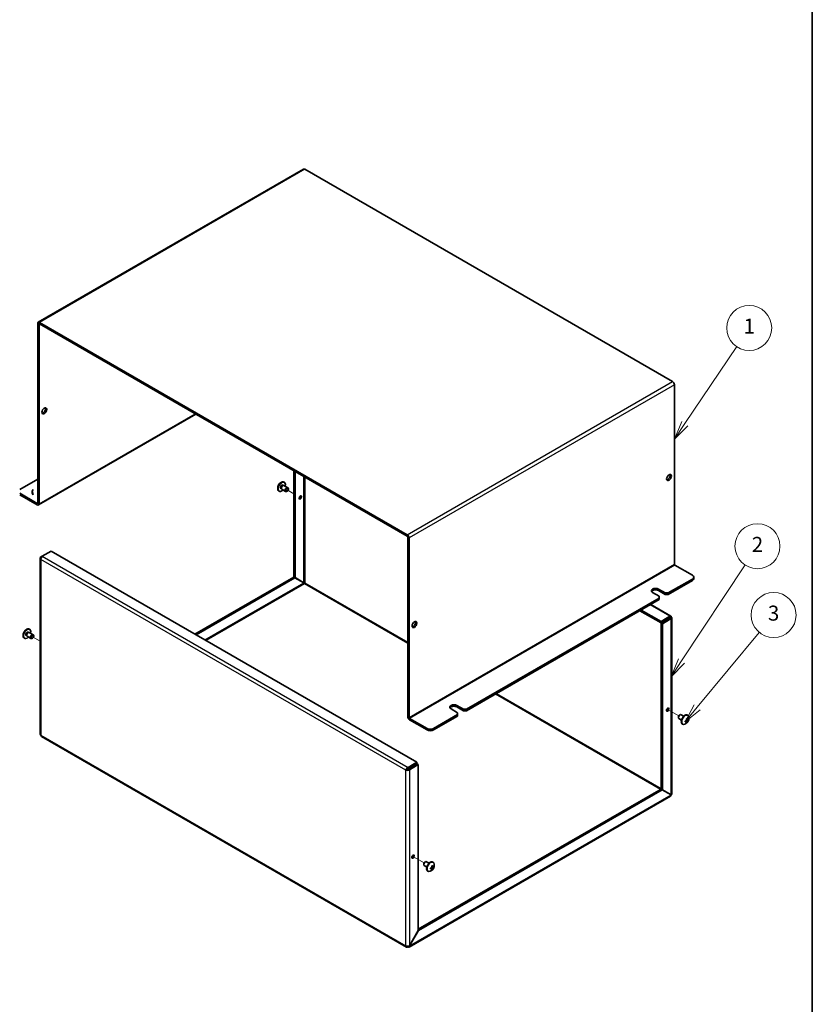
# Model space of a CAD drawing. Units: millimetres. Extents: x 72 to 6057, y 40 to 4611.
# Drawn here: x 1549 to 2077, y 565 to 1222 of the extents above; entities that cross this region are included whole.
import ezdxf

# ---------------------------------------------------------------- set-up
doc = ezdxf.new("R2010")
doc.units = ezdxf.units.MM
doc.header["$LTSCALE"] = 5
for name, color, linetype, lineweight in [('Border (ISO)', 7, 'Continuous', 35), ('Symbol (TK)', 100, 'Continuous', 18), ('Tweak Trail (ISO)', 7, 'Continuous', 18), ('Visible (ISO)', 7, 'Continuous', 35), ('Visible Narrow (ISO)', 7, 'Continuous', 25)]:
    doc.layers.add(name, color=color, linetype=linetype, lineweight=lineweight)
doc.styles.add('Note Text (TK2)', font='txt')

# ---------------------------------------------------------------- blocks, each defined once
blk = doc.blocks.new('図面枠 tk図枠')
at = {"layer": 'Border (ISO)'}
blk.add_line((405.5, 289), (405.5, 8), dxfattribs=at)
blk = doc.blocks.new('バルーン1')
at = {"layer": 'Symbol (TK)', "color": 100}
for p, q in [((390.33, 180.48), (397.24, 190.75)), ((389.91, 180.75), (388.93, 178.4)), ((390.33, 180.48), (388.93, 178.4)), ((388.93, 178.4), (390.74, 180.2))]:
    blk.add_line(p, q, dxfattribs=at)
at = {"layer": 'Symbol (TK)'}
blk.add_circle((398.91, 193.23), 3, dxfattribs=at)
at = {"layer": 'Symbol (TK)', "color": 7, "insert": (398.91, 193.21), "char_height": 2, "attachment_point": 5, "style": 'Note Text (TK2)'}
blk.add_mtext('1', dxfattribs=at)
blk = doc.blocks.new('バルーン2')
at = {"layer": 'Symbol (TK)', "color": 100}
for p, q in [((389.89, 148.84), (398.36, 161.65)), ((389.47, 149.11), (388.51, 146.75)), ((389.89, 148.84), (388.51, 146.75)), ((388.51, 146.75), (390.3, 148.56))]:
    blk.add_line(p, q, dxfattribs=at)
at = {"layer": 'Symbol (TK)'}
blk.add_circle((400.01, 164.14), 3, dxfattribs=at)
at = {"layer": 'Symbol (TK)', "color": 7, "insert": (400.01, 164.12), "char_height": 2, "attachment_point": 5, "style": 'Note Text (TK2)'}
blk.add_mtext('2', dxfattribs=at)

msp = doc.modelspace()

# ---------------------------------------------------------------- linework, layer by layer
at = {"layer": 'Symbol (TK)', "color": 100}
for p, q in [((2000.8014, 763.3529), (2042.1419, 813.2833)), ((1998.8758, 764.9472), (1992.8297, 753.7247)), ((2000.8014, 763.3529), (1992.8297, 753.7247)), ((1992.8297, 753.7247), (2002.7271, 761.7585))]:
    msp.add_line(p, q, dxfattribs=at)
at = {"layer": 'Symbol (TK)'}
msp.add_circle((2051.7027, 824.8307), 15, dxfattribs=at)
at = {"layer": 'Tweak Trail (ISO)'}
for p, q in [((1731.9241, 905.7068), (1727.4694, 908.2788)), ((1562.9227, 807.3207), (1557.7637, 810.2992)), ((1981.4548, 761.6402), (1988.5022, 757.5714)), ((1811.7492, 663.6606), (1818.7966, 659.5918))]:
    msp.add_line(p, q, dxfattribs=at)
at = {"layer": 'Visible (ISO)'}
for p, q in [((1738.428, 1121.9993), (1561.6514, 1019.9372)), ((1739.278, 1121.9151), (1984.3613, 980.4163)), ((1561.2993, 1019.159), (1561.2993, 899.4606)), ((1562.1478, 898.9707), (1562.1478, 1018.6691)), ((1807.5846, 878.3542), (1562.5014, 1019.853)), ((1807.5846, 877.3744), (1562.5014, 1018.8732)), ((1985.5633, 978.3342), (1985.5633, 858.6358)), ((1561.7957, 898.1925), (1666.6611, 958.7366)), ((1731.9241, 921.057), (1731.9241, 850.2428)), ((1732.7727, 920.5671), (1732.7727, 849.7529)), ((1561.2993, 915.3823), (1549.2785, 908.4421)), ((1725.4166, 913.4477), (1725.6588, 913.3078)), ((1549.2785, 905.9926), (1560.9457, 899.2565)), ((1557.4845, 907.2173), (1557.4845, 906.2375)), ((1721.9666, 907.4721), (1722.2088, 907.3322)), ((1723.2651, 909.1617), (1723.6253, 908.9537)), ((1723.5535, 909.1077), (1723.6646, 908.8696)), ((1723.8909, 908.6127), (1726.5025, 907.105)), ((1724.6026, 911.4783), (1724.9628, 911.2704)), ((1724.7936, 911.2556), (1725.0554, 911.2784)), ((1725.3909, 911.2108), (1728.0025, 909.703)), ((1727.4694, 907.3045), (1727.2525, 907.1793)), ((1728.3131, 908.7659), (1728.3131, 909.0164)), ((1549.2785, 905.0128), (1560.9457, 898.2767)), ((1807.9381, 757.0636), (1807.9381, 876.762)), ((1808.7866, 756.5737), (1808.7866, 876.2721)), ((1564.3191, 864.0775), (1570.1881, 867.4659)), ((1570.1881, 867.4659), (1814.0399, 726.678)), ((1562.9227, 862.6894), (1562.9227, 745.4574)), ((1564.3191, 864.0775), (1563.4206, 863.5587)), ((1563.7516, 863.3676), (1563.4206, 863.5587)), ((1997.5842, 851.2873), (1985.9169, 858.0234)), ((1731.8741, 850.1562), (1666.0218, 812.1363)), ((1732.7227, 849.6663), (1666.8703, 811.6464)), ((1732.7227, 849.6663), (1731.8741, 850.1562)), ((1732.7727, 849.7529), (1731.9241, 850.2428)), ((1738.5916, 846.2778), (1732.7227, 849.6663)), ((1738.6416, 846.3644), (1732.7727, 849.7529)), ((1981.4975, 839.5502), (1997.5842, 848.8378)), ((1981.4975, 838.5704), (1997.5842, 847.858)), ((1998.4628, 850.0626), (1998.4628, 849.0828)), ((1974.9567, 842.1017), (1979.3762, 839.5502)), ((1979.3762, 838.5704), (1974.9567, 841.1219)), ((1847.1472, 761.983), (1975.4871, 836.0801)), ((1847.1472, 761.0032), (1975.4871, 835.1003)), ((1975.4871, 837.3048), (1971.0676, 839.8564)), ((1975.4871, 837.3048), (1975.4871, 836.0801)), ((1975.4871, 836.0801), (1975.4871, 835.1003)), ((1981.4975, 839.5502), (1979.3762, 839.5502)), ((1979.3762, 839.5502), (1979.3762, 838.5704)), ((1979.3762, 838.5704), (1981.4975, 838.5704)), ((1981.4975, 838.5704), (1981.4975, 839.5502)), ((1976.6745, 819.5953), (1962.6531, 827.6906)), ((1976.6745, 820.5751), (1963.5016, 828.1805)), ((1969.8685, 831.8564), (1983.2417, 824.1354)), ((1982.5435, 823.9636), (1976.6745, 820.5751)), ((1982.5435, 822.9838), (1976.6745, 819.5953)), ((1976.6745, 819.5953), (1976.6745, 820.5751)), ((1982.5935, 822.8972), (1976.7245, 819.5087)), ((1977.573, 819.0188), (1983.442, 822.4073)), ((1982.5435, 822.9838), (1982.5435, 823.9636)), ((1982.5935, 822.9549), (1983.442, 823.4448)), ((1982.5935, 822.8972), (1983.442, 822.4073)), ((1983.9399, 822.926), (1983.9399, 705.694)), ((1555.7109, 815.4681), (1555.9532, 815.3282)), ((1976.7245, 819.5087), (1977.573, 819.0188)), ((1976.7245, 708.9072), (1976.7245, 819.5087)), ((1977.573, 708.4173), (1977.573, 819.0188)), ((1552.2609, 809.4925), (1552.5032, 809.3526)), ((1553.5595, 811.1821), (1553.9197, 810.9742)), ((1553.8478, 811.1281), (1553.959, 810.89)), ((1554.1853, 810.6332), (1556.7968, 809.1254)), ((1554.897, 813.4987), (1555.2572, 813.2908)), ((1555.0879, 813.276), (1555.3497, 813.2988)), ((1555.6853, 813.2312), (1558.2968, 811.7235)), ((1557.7637, 809.3249), (1557.5468, 809.1997)), ((1558.6075, 810.7863), (1558.6075, 811.0368)), ((1841.1368, 759.7376), (1836.7174, 762.2892)), ((1840.6064, 764.5346), (1845.0259, 761.983)), ((1845.0259, 761.0032), (1840.6064, 763.5548)), ((1847.1472, 761.983), (1845.0259, 761.983)), ((1845.0259, 761.983), (1845.0259, 761.0032)), ((1847.1472, 761.0032), (1847.1472, 761.983)), ((1820.8075, 749.2253), (1809.1402, 755.9613)), ((1809.1402, 754.9816), (1820.8075, 748.2455)), ((1825.0501, 749.2253), (1841.1368, 758.5129)), ((1825.0501, 748.2455), (1841.1368, 757.5331)), ((1841.1368, 759.7376), (1841.1368, 758.5129)), ((1841.1368, 758.5129), (1841.1368, 757.5331)), ((1845.0259, 761.0032), (1847.1472, 761.0032)), ((1988.2551, 756.7398), (1988.2551, 756.4893)), ((1990.331, 754.7835), (1988.5658, 755.8027)), ((1989.0989, 758.2012), (1989.3158, 758.3264)), ((1991.831, 757.3816), (1990.0658, 758.4007)), ((1993.6241, 754.9667), (1994.83, 754.892)), ((1994.6017, 758.0336), (1994.3594, 758.1735)), ((1991.1517, 752.058), (1990.9094, 752.1979)), ((1993.9866, 753.4311), (1993.3189, 754.4379)), ((1807.0174, 603.5189), (1563.7727, 743.9563)), ((1807.5139, 721.8726), (1806.6653, 721.3827)), ((1814.0399, 726.678), (1808.171, 723.2895)), ((1808.171, 722.3097), (1814.0399, 725.6982)), ((1808.171, 722.3097), (1808.171, 723.2895)), ((1808.221, 722.2231), (1814.0899, 725.6116)), ((1808.221, 722.2231), (1809.0695, 721.7332)), ((1809.0695, 721.7332), (1814.9385, 725.1217)), ((1814.0399, 725.6982), (1814.0399, 726.678)), ((1814.0899, 725.6116), (1814.9385, 725.1217)), ((1814.9385, 725.1217), (1814.9385, 614.5202)), ((1814.9385, 615.4423), (1976.6745, 708.8206)), ((1976.6745, 708.8206), (1977.523, 708.3307)), ((1976.7245, 708.9072), (1977.573, 708.4173)), ((1983.0649, 704.1785), (1808.7424, 603.5333)), ((1814.9885, 614.4914), (1977.523, 708.3307)), ((1977.523, 708.3307), (1983.392, 704.9423)), ((1983.442, 705.0289), (1977.573, 708.4173)), ((1818.5495, 658.7602), (1818.5495, 658.5097)), ((1820.6254, 656.8039), (1818.8601, 657.8231)), ((1819.3932, 660.2216), (1819.6101, 660.3469)), ((1822.1254, 659.402), (1820.3601, 660.4211)), ((1824.2809, 655.4515), (1823.6133, 656.4583)), ((1823.9185, 656.9871), (1825.1244, 656.9124)), ((1824.896, 660.054), (1824.6538, 660.1939)), ((1821.446, 654.0784), (1821.2038, 654.2183)), ((1814.9385, 614.5202), (1809.0695, 604.3548)), ((1809.1195, 604.326), (1814.9885, 614.4914)), ((1814.9385, 614.5202), (1814.9885, 614.4914)), ((1809.0695, 604.3548), (1809.1195, 604.326))]:
    msp.add_line(p, q, dxfattribs=at)
for centre, start, end in [((1725.843, 909.2178), 114.1049784, 185.8950216), ((1556.1374, 811.2382), 114.1049784, 185.8950216), ((1990.7252, 756.2879), 294.1049784, 5.8950216), ((1821.0196, 658.3084), 294.1049784, 5.8950216)]:
    msp.add_arc(centre, 4.6, start, end, dxfattribs=at)
for centre, major_axis, ratio, start_param, end_param in [((1739.278, 1120.5271), (-0.85, 1.4722), 0.57735027, 5.49778714, 6.28318531), ((1562.5014, 1018.465), (-0.85, 1.4722), 0.57735027, 5.49778714, 7.06858347), ((1562.5014, 1018.465), (-0.25, 0.433), 0.57735027, 5.49778714, 7.06858347), ((1984.3613, 979.0282), (0.85, -1.4722), 0.57735027, 0.78539816, 2.35619449), ((1564.8348, 961.3511), (-1.125, -1.9486), 0.57735027, 0.38668863, 2.75490403), ((1723.6916, 910.4599), (1.725, 2.9878), 0.57735027, 0, 3.14159267), ((1723.9338, 910.32), (1.725, 2.9878), 0.57735027, 5.16218584, 10.54577743), ((1981.1793, 916.9336), (-1.125, -1.9486), 0.57735027, 0.38668863, 2.75490403), ((1560.4845, 907.2173), (-3, 0), 0.57735027, 5.49778714, 7.06858347), ((1560.4845, 906.2375), (-3, 0), 0.57735027, 0, 0.78539816), ((1723.9338, 910.32), (0.6688, 1.1583), 0.57735027, 0, 3.14159265), ((1724.424, 910.037), (0.6688, 1.1583), 0.57735027, 0.38398525, 2.7576074), ((1724.6409, 909.9118), (0.75, 1.299), 0.57735027, 0, 3.14159265), ((1727.2525, 908.404), (0.75, 1.299), 0.57735027, 5.49778714, 10.21017612), ((1560.9457, 899.6647), (0.25, -0.433), 0.57735027, 5.49778714, 7.06858347), ((1735.4597, 903.6656), (0.6147, 1.0648), 0.57735027, 3.90327628, 5.52150168), ((1560.9457, 899.6647), (0.85, -1.4722), 0.57735027, 5.49778714, 7.06858347), ((1807.5846, 876.9661), (-0.85, 1.4722), 0.57735027, 3.92699082, 5.49778714), ((1807.5846, 876.9661), (-0.25, 0.433), 0.57735027, 3.92699082, 5.49778714), ((1985.9169, 858.4317), (-0.25, 0.433), 0.57735027, 0.78539816, 2.35619449), ((1995.4628, 850.0626), (3, 0), 0.57735027, 5.49778714, 7.06858347), ((1995.4628, 849.0828), (3, 0), 0.57735027, 5.49778714, 6.28318531), ((1738.9952, 846.1026), (-0.25, -0.433), 0.57735027, 0.78539816, 2.35619449), ((1973.0122, 840.9791), (-2.75, 0), 0.57735027, 3.92699082, 7.06858347), ((1973.0122, 839.9993), (-2.75, 0), 0.57735027, 3.92699082, 5.96951105), ((1811.4736, 818.9541), (-1.125, -1.9486), 0.57735027, 0.38668863, 2.75490403), ((1553.9859, 812.4803), (1.725, 2.9878), 0.57735027, 0, 3.14159267), ((1554.2282, 812.3404), (1.725, 2.9878), 0.57735027, 5.16218584, 10.54577743), ((1554.2282, 812.3404), (0.6688, 1.1583), 0.57735027, 0, 3.14159267), ((1554.7184, 812.0574), (0.6688, 1.1583), 0.57735027, 0.38398525, 2.7576074), ((1554.9353, 811.9322), (0.75, 1.299), 0.57735027, 0, 3.14159265), ((1557.5468, 810.4244), (0.75, 1.299), 0.57735027, 5.49778714, 10.21017612), ((1838.6619, 763.4119), (-2.75, 0), 0.57735027, 3.92699082, 7.06858347), ((1838.6619, 762.4321), (-2.75, 0), 0.57735027, 3.92699082, 5.96951105), ((1980.26, 762.33), (0.6147, 1.0648), 0.57735027, 3.90327628, 5.52150168), ((1809.1402, 756.3696), (0.85, -1.4722), 0.57735027, 3.92699082, 5.49778714), ((1809.1402, 756.3696), (-0.25, 0.433), 0.57735027, 0.78539816, 2.35619449), ((1989.3158, 757.1017), (-0.75, -1.299), 0.57735027, 3.14159265, 6.28318531), ((1989.0989, 757.2269), (0.5966, 1.0334), 0.57735027, 0.78539816, 2.35619449), ((1992.6344, 755.1857), (-1.725, -2.9878), 0.57735027, 3.14159265, 6.28318531), ((1992.8767, 755.0458), (-1.725, -2.9878), 0.57735027, 2.46824104, 6.95653692), ((1991.4401, 754.8512), (3.8576, 1.9194), 0.08714143, 5.27193556, 5.38920727), ((1990.5467, 756.1849), (-2.2965, 3.9777), 0.57735027, 4.23643755, 4.24711195), ((1990.9038, 756.391), (2.2965, -3.9777), 0.57735027, 1.0948449, 1.10551929), ((1990.7252, 756.4941), (4.5931, 0), 0.57735027, 5.80723388, 5.81790827), ((1990.7252, 756.0818), (-4.5931, 0), 0.57735027, 2.66564122, 2.67631562), ((1990.5533, 755.3632), (4.2361, -0.7876), 0.81183313, 0.09116681, 0.20843852), ((1822.9288, 750.45), (-3, 0), 0.57735027, 0.78539816, 2.35619449), ((1822.9288, 749.4702), (3, 0), 0.57735027, 3.92699082, 5.49778714), ((1990.7252, 756.4941), (4.5931, 0), 0.57735027, 5.17766602, 5.18834041), ((1992.3269, 756.3872), (-0.2665, 4.3005), 0.08714143, 4.03557069, 4.1528424), ((1990.7252, 756.0818), (-4.5931, 0), 0.57735027, 2.03607336, 2.04674776), ((1991.4401, 756.8992), (2.8001, -3.2748), 0.81183313, 6.07474679, 6.19201849), ((1990.5467, 756.1849), (-2.2965, 3.9777), 0.57735027, 3.60686969, 3.61754408), ((1990.9038, 756.391), (2.2965, -3.9777), 0.57735027, 0.46527704, 0.47595143), ((1564.6227, 745.4285), (-0.85, -1.4722), 0.57735027, 5.49778714, 6.28318531), ((1982.2399, 705.6652), (0.25, 0.433), 0.57735027, 4.61222156, 4.8125564), ((1982.2399, 705.6652), (-0.85, -1.4722), 0.57735027, 1.54138032, 1.60021233), ((1810.5544, 664.3504), (0.6147, 1.0648), 0.57735027, 3.90327628, 5.52150168), ((1819.6101, 659.1221), (-0.75, -1.299), 0.57735027, 3.14159265, 6.28318531), ((1819.3932, 659.2473), (0.5966, 1.0334), 0.57735027, 0.78539816, 2.35619449), ((1822.9288, 657.2061), (-1.725, -2.9878), 0.57735027, 3.14159265, 6.28318531), ((1823.171, 657.0662), (-1.725, -2.9878), 0.57735027, 2.46824104, 6.95653692), ((1821.7345, 656.8716), (3.8576, 1.9194), 0.08714143, 5.27193556, 5.38920727), ((1820.841, 658.2053), (-2.2965, 3.9777), 0.57735027, 4.23643755, 4.24711195), ((1821.1981, 658.4114), (2.2965, -3.9777), 0.57735027, 1.0948449, 1.10551929), ((1821.0196, 658.5145), (4.5931, 0), 0.57735027, 5.80723388, 5.81790827), ((1821.0196, 658.1022), (-4.5931, 0), 0.57735027, 2.66564122, 2.67631562), ((1820.8477, 657.3836), (4.2361, -0.7876), 0.81183313, 0.09116681, 0.20843852), ((1821.0196, 658.5145), (4.5931, 0), 0.57735027, 5.17766602, 5.18834041), ((1822.6213, 658.4076), (-0.2665, 4.3005), 0.08714143, 4.03557069, 4.1528424), ((1821.0196, 658.1022), (-4.5931, 0), 0.57735027, 2.03607336, 2.04674776), ((1821.7345, 658.9196), (2.8001, -3.2748), 0.81183313, 6.07474679, 6.19201849), ((1820.841, 658.2053), (-2.2965, 3.9777), 0.57735027, 3.60686969, 3.61754408), ((1821.1981, 658.4114), (2.2965, -3.9777), 0.57735027, 0.46527704, 0.47595143), ((1807.8674, 604.9911), (-0.85, -1.4722), 0.57735027, 5.49778714, 7.06858347)]:
    msp.add_ellipse(centre, major_axis=major_axis, ratio=ratio, start_param=start_param, end_param=end_param, dxfattribs=at)
for centre, major_axis in [((1565.6833, 960.8612), (1.125, 1.9486)), ((1982.0278, 916.4438), (1.125, 1.9486)), ((1727.4694, 908.2788), (0.5966, 1.0334)), ((1736.3082, 903.1757), (0.6148, 1.0648)), ((1812.3222, 818.4642), (1.125, 1.9486)), ((1557.7637, 810.2992), (0.5966, 1.0334)), ((1981.1086, 761.8401), (0.6148, 1.0648)), ((1811.4029, 663.8605), (0.6148, 1.0648))]:
    msp.add_ellipse(centre, major_axis=major_axis, ratio=0.57735027, dxfattribs=at)
for points, knots in [([(1563.4206, 863.5587), (1562.9292, 863.1838), (1562.7887, 862.6262), (1563.0852, 862.1722), (1563.1685, 862.0446), (1563.2825, 861.9255), (1563.4206, 861.8201)], [0, 0, 0, 0, 1.22627782, 1.22627782, 1.22627782, 1.57079633, 1.57079633, 1.57079633, 1.57079633]), ([(1563.4206, 861.8201), (1563.3416, 862.4331), (1563.5962, 863.2188), (1563.9797, 863.723), (1564.0874, 863.8647), (1564.2033, 863.9849), (1564.3191, 864.0775)], [0, 0, 0, 0, 1.22627782, 1.22627782, 1.22627782, 1.57079633, 1.57079633, 1.57079633, 1.57079633]), ([(1983.442, 823.4448), (1983.521, 823.9666), (1983.2664, 824.2758), (1982.8829, 824.1548), (1982.7752, 824.1208), (1982.6593, 824.0561), (1982.5435, 823.9636)], [0, 0, 0, 0, 1.22627782, 1.22627782, 1.22627782, 1.57079633, 1.57079633, 1.57079633, 1.57079633]), ([(1983.442, 822.4073), (1983.9334, 822.5997), (1984.0739, 822.9749), (1983.7774, 823.2465), (1983.6941, 823.3228), (1983.5801, 823.3907), (1983.442, 823.4448)], [0, 0, 0, 0, 1.22627782, 1.22627782, 1.22627782, 1.57079633, 1.57079633, 1.57079633, 1.57079633]), ([(1993.6402, 755.5409), (1993.6576, 755.468), (1993.6673, 755.3915), (1993.671, 755.2314), (1993.6637, 755.1486), (1993.6255, 754.9516), (1993.5835, 754.8196), (1993.4131, 754.5247), (1993.3084, 754.4231), (1993.1816, 754.3131), (1993.1127, 754.2653), (1992.9729, 754.1886), (1992.9016, 754.1584), (1992.8297, 754.137)], [0, 0, 0, 0, 0.02425367, 0.02425367, 0.050141639, 0.050141639, 0.085703099, 0.085703099, 0.127165475, 0.127165475, 0.168850202, 0.168850202, 0.208348032, 0.208348032, 0.208348032, 0.208348032]), ([(1994.434, 755.1294), (1994.4177, 755.1333), (1994.3988, 755.1374), (1994.3459, 755.1481), (1994.3103, 755.1545), (1994.1651, 755.1782), (1994.0461, 755.1928), (1993.8422, 755.2183), (1993.7551, 755.2288), (1993.6683, 755.2402)], [0, 0, 0, 0, 0.0073899291, 0.0073899291, 0.0202842107, 0.0202842107, 0.0590848032, 0.0590848032, 0.0875863198, 0.0875863198, 0.0875863198, 0.0875863198]), ([(1994.8078, 755.2791), (1994.7706, 755.2375), (1994.7308, 755.2035), (1994.6466, 755.1509), (1994.6015, 755.133), (1994.5095, 755.1174), (1994.4322, 755.1147), (1994.2642, 755.2113), (1994.2028, 755.2829), (1994.1203, 755.4107), (1994.0892, 755.4718), (1994.0366, 755.6041), (1994.0148, 755.6739), (1993.9973, 755.747)], [0, 0, 0, 0, 0.024326161, 0.024326161, 0.0500119, 0.0500119, 0.076589111, 0.076589111, 0.099663191, 0.099663191, 0.116461181, 0.116461181, 0.1321878, 0.1321878, 0.1321878, 0.1321878]), ([(1993.9973, 753.4629), (1994.0147, 753.5159), (1994.0368, 753.5746), (1994.0892, 753.7022), (1994.1202, 753.7721), (1994.1903, 753.9189), (1994.2523, 754.0438), (1994.4201, 754.3347), (1994.4934, 754.448), (1994.6014, 754.6055), (1994.6461, 754.6673), (1994.7309, 754.777), (1994.7706, 754.8251), (1994.8078, 754.8668)], [0, 0, 0, 0, 0.024326161, 0.024326161, 0.0500119, 0.0500119, 0.076589111, 0.076589111, 0.099663191, 0.099663191, 0.116461181, 0.116461181, 0.1321878, 0.1321878, 0.1321878, 0.1321878]), ([(1992.8297, 753.7247), (1992.9018, 753.7462), (1992.9732, 753.7619), (1993.1132, 753.7822), (1993.1823, 753.7863), (1993.3119, 753.7802), (1993.4149, 753.7681), (1993.583, 753.6714), (1993.625, 753.611), (1993.6636, 753.5086), (1993.6709, 753.4612), (1993.6674, 753.3613), (1993.6577, 753.3098), (1993.6402, 753.2568)], [0, 0, 0, 0, 0.024326161, 0.024326161, 0.0500119, 0.0500119, 0.076589111, 0.076589111, 0.099663191, 0.099663191, 0.116461181, 0.116461181, 0.1321878, 0.1321878, 0.1321878, 0.1321878]), ([(1993.1035, 754.2629), (1993.1752, 754.1701), (1993.2457, 754.076), (1993.361, 753.9244), (1993.406, 753.8657), (1993.4956, 753.7537), (1993.5437, 753.697), (1993.5825, 753.6559)], [0.0831271302, 0.0831271302, 0.0831271302, 0.0831271302, 0.1214426345, 0.1214426345, 0.1458344613, 0.1458344613, 0.1706864257, 0.1706864257, 0.1706864257, 0.1706864257]), ([(1808.171, 723.2895), (1807.6006, 723.0514), (1807.0475, 722.4381), (1806.8025, 721.8539), (1806.7337, 721.6897), (1806.6875, 721.5293), (1806.6653, 721.3827)], [0, 0, 0, 0, 1.22627782, 1.22627782, 1.22627782, 1.57079633, 1.57079633, 1.57079633, 1.57079633]), ([(1806.6653, 721.3827), (1807.1567, 721.1902), (1807.9644, 721.2003), (1808.5929, 721.4627), (1808.7694, 721.5365), (1808.9314, 721.6279), (1809.0695, 721.7332)], [0, 0, 0, 0, 1.22627782, 1.22627782, 1.22627782, 1.57079633, 1.57079633, 1.57079633, 1.57079633]), ([(1983.9317, 705.6934), (1983.9341, 705.5549), (1983.884, 705.4164), (1983.7774, 705.2914), (1983.6941, 705.1937), (1983.5801, 705.1044), (1983.442, 705.0289)], [0.785398163, 0.785398163, 0.785398163, 0.785398163, 1.226277822, 1.226277822, 1.226277822, 1.570796327, 1.570796327, 1.570796327, 1.570796327]), ([(1823.9346, 657.5613), (1823.952, 657.4884), (1823.9617, 657.4119), (1823.9653, 657.2519), (1823.9581, 657.169), (1823.9198, 656.972), (1823.8779, 656.84), (1823.7075, 656.5451), (1823.6027, 656.4435), (1823.476, 656.3335), (1823.4071, 656.2858), (1823.2673, 656.209), (1823.196, 656.1789), (1823.1241, 656.1574)], [0, 0, 0, 0, 0.02425367, 0.02425367, 0.050141639, 0.050141639, 0.085703099, 0.085703099, 0.127165475, 0.127165475, 0.168850202, 0.168850202, 0.208348032, 0.208348032, 0.208348032, 0.208348032]), ([(1823.3978, 656.2833), (1823.4695, 656.1905), (1823.5401, 656.0964), (1823.6554, 655.9448), (1823.7003, 655.8861), (1823.79, 655.7741), (1823.838, 655.7175), (1823.8769, 655.6763)], [0.0831271302, 0.0831271302, 0.0831271302, 0.0831271302, 0.1214426345, 0.1214426345, 0.1458344613, 0.1458344613, 0.1706864257, 0.1706864257, 0.1706864257, 0.1706864257]), ([(1824.7284, 657.1498), (1824.7121, 657.1537), (1824.6932, 657.1578), (1824.6402, 657.1685), (1824.6046, 657.1749), (1824.4595, 657.1986), (1824.3405, 657.2132), (1824.1365, 657.2387), (1824.0494, 657.2492), (1823.9627, 657.2607)], [0, 0, 0, 0, 0.0073899291, 0.0073899291, 0.0202842107, 0.0202842107, 0.0590848032, 0.0590848032, 0.0875863198, 0.0875863198, 0.0875863198, 0.0875863198]), ([(1825.1022, 657.2995), (1825.065, 657.2579), (1825.0252, 657.2239), (1824.941, 657.1713), (1824.8959, 657.1534), (1824.8038, 657.1378), (1824.7266, 657.1351), (1824.5586, 657.2317), (1824.4972, 657.3033), (1824.4147, 657.4311), (1824.3836, 657.4922), (1824.331, 657.6245), (1824.3091, 657.6943), (1824.2917, 657.7675)], [0, 0, 0, 0, 0.024326161, 0.024326161, 0.0500119, 0.0500119, 0.076589111, 0.076589111, 0.099663191, 0.099663191, 0.116461181, 0.116461181, 0.1321878, 0.1321878, 0.1321878, 0.1321878]), ([(1824.2917, 655.4833), (1824.3091, 655.5363), (1824.3312, 655.5951), (1824.3836, 655.7226), (1824.4146, 655.7925), (1824.4847, 655.9393), (1824.5467, 656.0643), (1824.7144, 656.3551), (1824.7878, 656.4684), (1824.8958, 656.626), (1824.9405, 656.6877), (1825.0253, 656.7974), (1825.065, 656.8455), (1825.1022, 656.8872)], [0, 0, 0, 0, 0.024326161, 0.024326161, 0.0500119, 0.0500119, 0.076589111, 0.076589111, 0.099663191, 0.099663191, 0.116461181, 0.116461181, 0.1321878, 0.1321878, 0.1321878, 0.1321878]), ([(1823.1241, 655.7451), (1823.1961, 655.7666), (1823.2676, 655.7823), (1823.4076, 655.8027), (1823.4767, 655.8067), (1823.6063, 655.8006), (1823.7093, 655.7885), (1823.8774, 655.6918), (1823.9194, 655.6314), (1823.958, 655.529), (1823.9653, 655.4816), (1823.9618, 655.3817), (1823.952, 655.3302), (1823.9346, 655.2772)], [0, 0, 0, 0, 0.024326161, 0.024326161, 0.0500119, 0.0500119, 0.076589111, 0.076589111, 0.099663191, 0.099663191, 0.116461181, 0.116461181, 0.1321878, 0.1321878, 0.1321878, 0.1321878]), ([(1809.0695, 604.3548), (1808.5781, 604.0561), (1807.7704, 603.96), (1807.142, 604.1162), (1806.9654, 604.16), (1806.8034, 604.2216), (1806.6653, 604.2971)], [0, 0, 0, 0, 1.22627782, 1.22627782, 1.22627782, 1.57079633, 1.57079633, 1.57079633, 1.57079633]), ([(1807.8674, 603.6031), (1808.3718, 603.3269), (1808.8589, 603.4459), (1809.0379, 603.8916), (1809.0882, 604.0169), (1809.1158, 604.1645), (1809.1195, 604.326)], [0, 0, 0, 0, 1.22627782, 1.22627782, 1.22627782, 1.57079633, 1.57079633, 1.57079633, 1.57079633])]:
    msp.add_open_spline(points, degree=3, knots=knots, dxfattribs=at)
for points in [[(1738.9952, 845.6943), (1738.7934, 845.7916), (1738.6083, 846.0737), (1738.5916, 846.2778)], [(1739.3488, 846.3067), (1739.1636, 846.4328), (1738.8268, 846.4521), (1738.6416, 846.3644)], [(1982.5935, 822.9549), (1982.6947, 823.1102), (1982.6274, 823.1491), (1982.5435, 822.9838)], [(1982.5935, 822.9549), (1982.7786, 822.9649), (1982.7786, 822.8872), (1982.5935, 822.8972)], [(1563.4206, 744.7345), (1563.1059, 744.9258), (1562.9351, 745.1921), (1562.9309, 745.4581)], [(1807.5139, 721.8726), (1807.615, 722.028), (1807.8847, 722.2613), (1808.171, 722.3097)], [(1807.5139, 721.8726), (1807.699, 721.8826), (1808.0358, 721.9994), (1808.221, 722.2231)], [(1983.392, 704.9423), (1983.4004, 704.5837), (1983.2718, 704.3123), (1983.0603, 704.1853)], [(1807.8674, 603.6031), (1807.8674, 603.7482), (1807.8674, 603.8934), (1807.8674, 604.0385)]]:
    msp.add_open_spline(points, degree=3, dxfattribs=at)
at = {"layer": 'Visible Narrow (ISO)'}
for p, q in [((1739.278, 1121.9151), (1562.5014, 1019.853)), ((1562.1478, 1018.6691), (1561.2993, 1019.159)), ((1562.5014, 1018.8732), (1562.1478, 1018.6691)), ((1562.5014, 1019.853), (1562.5014, 1018.8732)), ((1807.5846, 878.3542), (1984.3613, 980.4163)), ((1985.5633, 978.3342), (1808.7866, 876.2721)), ((1562.1478, 898.9707), (1666.1632, 959.024)), ((1738.6416, 846.3644), (1738.6416, 917.1786)), ((1739.3488, 916.7704), (1739.3488, 846.3067)), ((1558.3632, 905.0128), (1558.3632, 905.9926)), ((1560.9457, 899.2565), (1561.2993, 899.4606)), ((1560.9457, 898.2767), (1560.9457, 899.2565)), ((1561.2993, 899.4606), (1562.1478, 898.9707)), ((1807.5846, 877.3744), (1807.5846, 878.3542)), ((1808.7866, 876.2721), (1807.9381, 876.762)), ((1563.4206, 861.8201), (1563.4206, 744.7345)), ((1806.6653, 721.3827), (1563.4206, 861.8201)), ((1564.3191, 864.0775), (1808.171, 723.2895)), ((1808.7866, 756.5737), (1985.5633, 858.6358)), ((1985.9169, 858.0234), (1809.1402, 755.9613)), ((1997.5842, 848.8378), (1997.5842, 847.858)), ((1672.7393, 808.258), (1738.5916, 846.2778)), ((1738.9952, 845.6943), (1673.4464, 807.8497)), ((1807.9381, 805.8901), (1738.9952, 845.6943)), ((1739.3488, 846.3067), (1807.9381, 806.7066)), ((1974.9567, 842.1017), (1974.9567, 841.1219)), ((1982.5435, 823.9636), (1969.3706, 831.5689)), ((1982.5935, 822.9549), (1982.5435, 822.9838)), ((1982.5935, 822.8972), (1982.5935, 822.9549)), ((1983.442, 705.0289), (1983.442, 822.4073)), ((1976.3709, 708.6454), (1866.4158, 772.128)), ((1867.123, 772.5362), (1976.7245, 709.2577)), ((1840.6064, 764.5346), (1840.6064, 763.5548)), ((1807.9381, 757.0636), (1808.7866, 756.5737)), ((1809.1402, 755.9613), (1809.1402, 754.9816)), ((1820.8075, 749.2253), (1820.8075, 748.2455)), ((1825.0501, 748.2455), (1825.0501, 749.2253)), ((1563.4206, 744.7345), (1806.6653, 604.2971)), ((1806.6653, 604.2971), (1806.6653, 721.3827)), ((1809.0695, 721.7332), (1809.0695, 604.3548)), ((1809.1195, 604.326), (1983.392, 704.9423))]:
    msp.add_line(p, q, dxfattribs=at)
for points, knots in [([(1994.8078, 754.8668), (1994.6856, 754.8929), (1994.5528, 754.9014), (1994.4218, 754.9052), (1994.3393, 754.9075), (1994.2569, 754.9077), (1994.1746, 754.9069), (1994.1055, 754.9064), (1994.0373, 754.9054), (1993.969, 754.9046), (1993.8502, 754.9031), (1993.7298, 754.9012), (1993.6042, 754.9031)], [0, 0, 0, 0, 0.039091319, 0.039091319, 0.039091319, 0.063712203, 0.063712203, 0.063712203, 0.084419826, 0.084419826, 0.084419826, 0.120443484, 0.120443484, 0.120443484, 0.120443484]), ([(1993.3638, 754.4865), (1993.424, 754.3853), (1993.4842, 754.2777), (1993.5444, 754.17), (1993.6199, 754.035), (1993.6953, 753.9), (1993.7708, 753.7779), (1993.8463, 753.6558), (1993.9218, 753.5466), (1993.9973, 753.4629)], [-0.0550252912, -0.0550252912, -0.0550252912, -0.0550252912, -0.0294886413, -0.0294886413, -0.0294886413, 0.0025372465, 0.0025372465, 0.0025372465, 0.0345631342, 0.0345631342, 0.0345631342, 0.0345631342]), ([(1823.6582, 656.5069), (1823.7184, 656.4057), (1823.7786, 656.2981), (1823.8387, 656.1904), (1823.9142, 656.0554), (1823.9897, 655.9204), (1824.0652, 655.7983), (1824.1407, 655.6762), (1824.2162, 655.567), (1824.2917, 655.4833)], [-0.0550252912, -0.0550252912, -0.0550252912, -0.0550252912, -0.0294886413, -0.0294886413, -0.0294886413, 0.0025372465, 0.0025372465, 0.0025372465, 0.0345631342, 0.0345631342, 0.0345631342, 0.0345631342]), ([(1825.1022, 656.8872), (1824.98, 656.9133), (1824.8472, 656.9219), (1824.7162, 656.9256), (1824.6337, 656.928), (1824.5513, 656.9281), (1824.469, 656.9274), (1824.3998, 656.9268), (1824.3317, 656.9258), (1824.2634, 656.925), (1824.1446, 656.9235), (1824.0241, 656.9216), (1823.8986, 656.9235)], [0, 0, 0, 0, 0.039091319, 0.039091319, 0.039091319, 0.063712203, 0.063712203, 0.063712203, 0.084419826, 0.084419826, 0.084419826, 0.120443484, 0.120443484, 0.120443484, 0.120443484])]:
    msp.add_open_spline(points, degree=3, knots=knots, dxfattribs=at)
for points in [[(1993.9973, 755.747), (1993.9611, 755.7487), (1993.9267, 755.7449), (1993.8938, 755.7374)], [(1992.7866, 753.8193), (1992.7971, 753.7855), (1992.8111, 753.7538), (1992.8297, 753.7247)], [(1824.2917, 657.7675), (1824.2554, 657.7691), (1824.221, 657.7653), (1824.1881, 657.7578)], [(1823.081, 655.8397), (1823.0914, 655.8059), (1823.1054, 655.7742), (1823.1241, 655.7451)]]:
    msp.add_open_spline(points, degree=3, dxfattribs=at)

# ---------------------------------------------------------------- block references
at = {"xscale": 5, "yscale": 5, "zscale": 5}
msp.add_blockref('図面枠 tk図枠', (50, 50), dxfattribs=at)
at = {"layer": 'Symbol (TK)', "xscale": 5, "yscale": 5, "zscale": 5}
for name in ['バルーン1', 'バルーン2']:
    msp.add_blockref(name, (40.9152, 50), dxfattribs=at)

# ---------------------------------------------------------------- texts
at = {"layer": 'Symbol (TK)', "color": 7, "insert": (2051.7027, 824.8014), "char_height": 10, "attachment_point": 5, "style": 'Note Text (TK2)'}
msp.add_mtext('3', dxfattribs=at)

doc.saveas('drawing.dxf')
